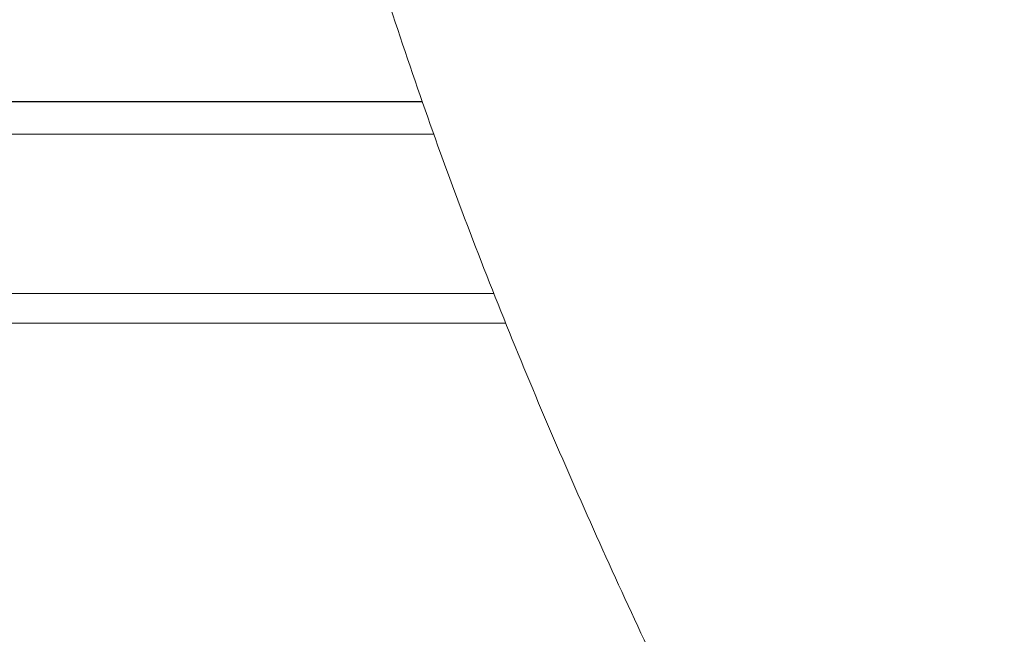
# Model space of a CAD drawing. Units: millimetres. Extents: x 5 to 415, y -14 to 292.
# Drawn here: x 210 to 217, y 237 to 241 of the extents above; entities that cross this region are included whole.
import ezdxf

# ---------------------------------------------------------------- set-up
doc = ezdxf.new("R2010")
doc.units = ezdxf.units.MM
doc.linetypes.add('PHANTOM', pattern=[12.7, 6.35, -1.27, 1.27, -1.27, 1.27, -1.27])
pattern_1 = [(45, (0, 0), (-3.175, 3.175), [])]

msp = doc.modelspace()

# ---------------------------------------------------------------- hatches: boundary and pattern name
at = {"linetype": 'Continuous', "lineweight": 0}
h = msp.add_hatch(dxfattribs=at)
h.set_pattern_fill('DIN 201 steel and steel cast iron', style=0, pattern_type=2)
h.set_pattern_definition([(45, (0, 0), (-13.4704, 13.4704), []), (45, (4.49, 2e-323), (-13.4704, 13.4704), []), (45, (8.98, 4e-323), (-13.4704, 13.4704), []), (45, (13.47, 6e-323), (-13.4704, 13.4704), [])])
edge = h.paths.add_edge_path(flags=0)
edge.add_spline(control_points=[(210.1618, 253.7242), (210.1552, 253.7479), (210.1485, 253.7719), (210.1421, 253.7942), (210.1358, 253.8165), (210.1297, 253.8378), (210.1244, 253.8562), (210.1193, 253.8742), (210.1147, 253.89), (210.1113, 253.9019), (210.1079, 253.9134), (210.1055, 253.9216), (210.1043, 253.9258), (210.1031, 253.9299), (210.103, 253.9303), (210.104, 253.927), (210.1049, 253.9238), (210.1069, 253.9169), (210.1098, 253.907), (210.1127, 253.897), (210.1166, 253.8836), (210.121, 253.8681), (210.1256, 253.852), (210.131, 253.8332), (210.1368, 253.8131), (210.1427, 253.7922), (210.1491, 253.7695), (210.1556, 253.7466), (210.1577, 253.7392), (210.1598, 253.7317), (210.1618, 253.7242)], knot_values=[0, 0, 0, 0, 0.000737, 0.000737, 0.000737, 0.001475, 0.001475, 0.001475, 0.0022, 0.0022, 0.0022, 0.002897, 0.002897, 0.002897, 0.003569, 0.003569, 0.003569, 0.00423, 0.00423, 0.00423, 0.004898, 0.004898, 0.004898, 0.005587, 0.005587, 0.005587, 0.006304, 0.006304, 0.006304, 0.006533, 0.006533, 0.006533, 0.006533], weights=[1, 1, 1, 1, 1, 1, 1, 1, 1, 1, 1, 1, 1, 1, 1, 1, 1, 1, 1, 1, 1, 1, 1, 1, 1, 1, 1, 1, 1, 1, 1], degree=3, periodic=0)
edge.add_spline(control_points=[(210.1618, 253.7242), (211.079, 250.4487), (211.5382, 243.1742), (214.3051, 237.0836), (215.7232, 234.3292)], knot_values=[0.020541, 0.020541, 0.020541, 0.020541, 0.07197, 0.116997, 0.116997, 0.116997, 0.116997], weights=[1, 1, 1, 1, 1], degree=3, periodic=0)
edge.add_spline(control_points=[(215.7232, 234.3292), (215.7345, 234.3073), (215.746, 234.2851), (215.7568, 234.2642), (215.7672, 234.244), (215.7773, 234.2245), (215.7863, 234.2071), (215.7944, 234.1914), (215.8018, 234.177), (215.8079, 234.1653), (215.8137, 234.154), (215.8184, 234.1448), (215.8216, 234.1387), (215.8248, 234.1325), (215.8265, 234.1292), (215.8265, 234.1292)], knot_values=[0, 0, 0, 0, 0.00074, 0.00074, 0.00074, 0.001452, 0.001452, 0.001452, 0.002095, 0.002095, 0.002095, 0.002711, 0.002711, 0.002711, 0.003328, 0.003328, 0.003328, 0.003328], weights=[1, 1, 1, 1, 1, 1, 1, 1, 1, 1, 1, 1, 1, 1, 1, 1], degree=3, periodic=0)
edge.add_spline(control_points=[(215.8265, 234.1292), (215.8265, 234.1292), (215.8299, 234.1227), (215.8363, 234.1104), (215.8427, 234.0981), (215.8522, 234.0797), (215.8638, 234.0572), (215.876, 234.0337), (215.8909, 234.0051), (215.9072, 233.9737), (215.9253, 233.939), (215.9455, 233.9001), (215.9665, 233.8599), (215.9884, 233.8178), (216.0117, 233.7732), (216.0347, 233.7292)], knot_values=[0, 0, 0, 0, 0.001233, 0.001233, 0.001233, 0.002462, 0.002462, 0.002462, 0.003745, 0.003745, 0.003745, 0.005166, 0.005166, 0.005166, 0.006655, 0.006655, 0.006655, 0.006655], weights=[1, 1, 1, 1, 1, 1, 1, 1, 1, 1, 1, 1, 1, 1, 1, 1], degree=3, periodic=0)
edge.add_spline(control_points=[(216.0347, 233.7292), (217.5874, 230.7611), (219.2562, 227.8826), (220.5638, 224.8792)], knot_values=[0.120274, 0.120274, 0.120274, 0.120274, 0.169009, 0.169009, 0.169009, 0.169009], weights=[1, 1, 1, 1], degree=3, periodic=0)
edge.add_spline(control_points=[(220.5638, 224.8792), (220.5725, 224.8592), (220.5813, 224.839), (220.5897, 224.8198), (220.5986, 224.7991), (220.6073, 224.7791), (220.615, 224.7613), (220.6221, 224.7447), (220.6286, 224.7296), (220.6339, 224.7173), (220.6391, 224.7053), (220.6432, 224.6956), (220.646, 224.6892), (220.6488, 224.6827), (220.6503, 224.6792), (220.6503, 224.6792)], knot_values=[0, 0, 0, 0, 0.000655, 0.000655, 0.000655, 0.001358, 0.001358, 0.001358, 0.002011, 0.002011, 0.002011, 0.002643, 0.002643, 0.002643, 0.003276, 0.003276, 0.003276, 0.003276], weights=[1, 1, 1, 1, 1, 1, 1, 1, 1, 1, 1, 1, 1, 1, 1, 1], degree=3, periodic=0)
edge.add_spline(control_points=[(220.6503, 224.6792), (220.6503, 224.6792), (220.6532, 224.6724), (220.6588, 224.6594), (220.6644, 224.6464), (220.6727, 224.627), (220.6829, 224.603), (220.6882, 224.5906), (220.6941, 224.5769), (220.7003, 224.5621)], knot_values=[0, 0, 0, 0, 0.001264, 0.001264, 0.001264, 0.002524, 0.002524, 0.002524, 0.003172, 0.003172, 0.003172, 0.003172], weights=[1, 1, 1, 1, 1, 1, 1, 1, 1, 1], degree=3, periodic=0)
edge.add_spline(control_points=[(220.7003, 224.5621), (220.8038, 224.3188), (220.9047, 224.0751), (221.0027, 223.8307)], knot_values=[0, 0, 0, 0, 0.010776, 0.010776, 0.010776, 0.010776], weights=[1, 1, 1, 1], degree=3, periodic=0)
edge.add_spline(control_points=[(221.0027, 223.8307), (221.0216, 223.7836), (221.0404, 223.7364), (221.0591, 223.6893)], knot_values=[0, 0, 0, 0, 0.002078, 0.002078, 0.002078, 0.002078], weights=[1, 1, 1, 1], degree=3, periodic=0)
edge.add_spline(control_points=[(221.0591, 223.6893), (220.9623, 223.9336), (220.8626, 224.1774), (220.7602, 224.4207)], knot_values=[0, 0, 0, 0, 0.010766, 0.010766, 0.010766, 0.010766], weights=[1, 1, 1, 1], degree=3, periodic=0)
edge.add_spline(control_points=[(220.7602, 224.4207), (220.7571, 224.428), (220.7542, 224.4348), (220.7516, 224.441), (220.7465, 224.453), (220.7424, 224.4628), (220.7397, 224.4693), (220.7369, 224.4758), (220.7355, 224.4792), (220.7355, 224.4792)], knot_values=[0, 0, 0, 0, 0.000325, 0.000325, 0.000325, 0.000963, 0.000963, 0.000963, 0.001603, 0.001603, 0.001603, 0.001603], weights=[1, 1, 1, 1, 1, 1, 1, 1, 1, 1], degree=3, periodic=0)
edge.add_spline(control_points=[(220.7355, 224.4792), (220.7355, 224.4792), (220.7326, 224.4861), (220.7271, 224.4991), (220.7216, 224.5121), (220.7133, 224.5316), (220.7031, 224.5556), (220.6926, 224.5803), (220.6797, 224.6106), (220.6655, 224.6438), (220.6502, 224.6795), (220.633, 224.7195), (220.6152, 224.7608), (220.5986, 224.7991), (220.5812, 224.8394), (220.5638, 224.8792)], knot_values=[0, 0, 0, 0, 0.001264, 0.001264, 0.001264, 0.002526, 0.002526, 0.002526, 0.003828, 0.003828, 0.003828, 0.005229, 0.005229, 0.005229, 0.006529, 0.006529, 0.006529, 0.006529], weights=[1, 1, 1, 1, 1, 1, 1, 1, 1, 1, 1, 1, 1, 1, 1, 1], degree=3, periodic=0)
edge.add_spline(control_points=[(220.5638, 224.8792), (219.2562, 227.8826), (217.5874, 230.7611), (216.0347, 233.7292)], knot_values=[0.830991, 0.830991, 0.830991, 0.830991, 0.879726, 0.879726, 0.879726, 0.879726], weights=[1, 1, 1, 1], degree=3, periodic=0)
edge.add_spline(control_points=[(216.0347, 233.7292), (216.0232, 233.7513), (216.0115, 233.7736), (216.0005, 233.7947), (215.99, 233.8148), (215.9799, 233.8342), (215.9708, 233.8516), (215.9626, 233.8672), (215.9552, 233.8815), (215.9491, 233.8933), (215.9432, 233.9045), (215.9385, 233.9137), (215.9353, 233.9198), (215.9321, 233.926), (215.9304, 233.9292), (215.9304, 233.9292)], knot_values=[0, 0, 0, 0, 0.000746, 0.000746, 0.000746, 0.001458, 0.001458, 0.001458, 0.002101, 0.002101, 0.002101, 0.002715, 0.002715, 0.002715, 0.003332, 0.003332, 0.003332, 0.003332], weights=[1, 1, 1, 1, 1, 1, 1, 1, 1, 1, 1, 1, 1, 1, 1, 1], degree=3, periodic=0)
edge.add_spline(control_points=[(215.9304, 233.9292), (215.9304, 233.9292), (215.9269, 233.9358), (215.9205, 233.9481), (215.9141, 233.9604), (215.9046, 233.9787), (215.8929, 234.0012), (215.8807, 234.0247), (215.8659, 234.0533), (215.8496, 234.0847), (215.8316, 234.1195), (215.8114, 234.1585), (215.7905, 234.1988), (215.7688, 234.2408), (215.7459, 234.2853), (215.7232, 234.3292)], knot_values=[0, 0, 0, 0, 0.001232, 0.001232, 0.001232, 0.002461, 0.002461, 0.002461, 0.003745, 0.003745, 0.003745, 0.005168, 0.005168, 0.005168, 0.00665, 0.00665, 0.00665, 0.00665], weights=[1, 1, 1, 1, 1, 1, 1, 1, 1, 1, 1, 1, 1, 1, 1, 1], degree=3, periodic=0)
edge.add_spline(control_points=[(215.7232, 234.3292), (214.3051, 237.0836), (211.5382, 243.1742), (211.079, 250.4487), (210.1618, 253.7242)], knot_values=[0.883003, 0.883003, 0.883003, 0.883003, 0.92803, 0.979459, 0.979459, 0.979459, 0.979459], weights=[1, 1, 1, 1, 1], degree=3, periodic=0)
edge.add_spline(control_points=[(210.1618, 253.7242), (210.1618, 253.7244), (210.1617, 253.7246), (210.1617, 253.7248), (210.1615, 253.7253), (210.1614, 253.7259), (210.1612, 253.7264), (210.1611, 253.7269), (210.161, 253.7273), (210.1609, 253.7277), (210.1608, 253.7281), (210.1607, 253.7284), (210.1606, 253.7287), (210.1605, 253.7289), (210.1605, 253.7291), (210.1605, 253.7292), (210.1604, 253.7293), (210.1604, 253.7292), (210.1605, 253.7291), (210.1605, 253.729), (210.1606, 253.7288), (210.1606, 253.7286), (210.1607, 253.7283), (210.1608, 253.7279), (210.1609, 253.7274), (210.1611, 253.727), (210.1612, 253.7265), (210.1614, 253.7259), (210.1615, 253.7254), (210.1617, 253.7248), (210.1618, 253.7242)], knot_values=[0, 0, 0, 0, 0.000006, 0.000006, 0.000006, 0.000023, 0.000023, 0.000023, 0.00004, 0.00004, 0.00004, 0.000057, 0.000057, 0.000057, 0.000073, 0.000073, 0.000073, 0.00009, 0.00009, 0.00009, 0.000107, 0.000107, 0.000107, 0.000125, 0.000125, 0.000125, 0.000143, 0.000143, 0.000143, 0.000161, 0.000161, 0.000161, 0.000161], weights=[1, 1, 1, 1, 1, 1, 1, 1, 1, 1, 1, 1, 1, 1, 1, 1, 1, 1, 1, 1, 1, 1, 1, 1, 1, 1, 1, 1, 1, 1, 1], degree=3, periodic=0)
edge.add_spline(control_points=[(210.1618, 253.7242), (210.2801, 253.3019), (210.3872, 252.8696), (210.4859, 252.4292)], knot_values=[0.020541, 0.020541, 0.020541, 0.020541, 0.027172, 0.027172, 0.027172, 0.027172], weights=[1, 1, 1, 1], degree=3, periodic=0)
edge.add_spline(control_points=[(210.4859, 252.4292), (210.3872, 252.8696), (210.2801, 253.3019), (210.1618, 253.7242)], knot_values=[0.972828, 0.972828, 0.972828, 0.972828, 0.979459, 0.979459, 0.979459, 0.979459], weights=[1, 1, 1, 1], degree=3, periodic=0)
h = msp.add_hatch(dxfattribs=at)
h.set_pattern_fill('DIN 201 grey cast iron', style=0, pattern_type=2)
h.set_pattern_definition(pattern_1)
edge = h.paths.add_edge_path(flags=0)
edge.add_spline(control_points=[(187.2153, 240.5278), (187.2134, 240.5278), (187.2115, 240.5277), (187.2096, 240.5277)], knot_values=[0, 0, 0, 0, 0.000057, 0.000057, 0.000057, 0.000057], weights=[1, 1, 1, 1], degree=3, periodic=0)
edge.add_spline(control_points=[(187.2096, 240.5277), (187.1939, 240.5271), (187.1781, 240.5239), (187.1634, 240.5183), (187.1486, 240.5126), (187.1346, 240.5044), (187.1225, 240.4943), (187.1105, 240.4843), (187.1001, 240.4722), (187.0921, 240.4588), (187.0834, 240.4443), (187.0772, 240.4279), (187.0743, 240.4112)], knot_values=[0, 0, 0, 0, 0.000472, 0.000472, 0.000472, 0.000946, 0.000946, 0.000946, 0.001413, 0.001413, 0.001413, 0.001923, 0.001923, 0.001923, 0.001923], weights=[1, 1, 1, 1, 1, 1, 1, 1, 1, 1, 1, 1, 1], degree=3, periodic=0)
edge.add_spline(control_points=[(187.0743, 240.4112), (187.0693, 240.3831), (187.0671, 240.3541), (187.0701, 240.3258)], knot_values=[0.000186, 0.000186, 0.000186, 0.000186, 0.001041, 0.001041, 0.001041, 0.001041], weights=[1, 1, 1, 1], degree=3, periodic=0)
edge.add_line((187.0701, 240.3258), (187.1082, 239.9636))
edge.add_arc((187.2573, 239.9792), 0.15, 186, 270)
edge.add_line((187.2573, 239.8292), (187.5945, 239.8292))
edge.add_arc((187.5945, 239.9792), 0.15, 270, 352)
edge.add_line((187.743, 239.9584), (187.7604, 240.0816))
edge.add_ellipse((187.9089, 240.0607), major_axis=(-0.0327, -0.2324), ratio=0.639094, start_angle=185.13247, end_angle=270, ccw=False)
edge.add_line((187.9281, 240.294), (189.7128, 240.294))
edge.add_ellipse((189.7223, 239.9829), major_axis=(0.0163, -0.311), ratio=0.64227, start_angle=90, end_angle=178.07215, ccw=False)
edge.add_line((189.9221, 239.9934), (190.0123, 238.2714))
edge.add_arc((190.1621, 238.2792), 0.15, 183, 270)
edge.add_line((190.1621, 238.1292), (190.4763, 238.1292))
edge.add_arc((190.4763, 238.2792), 0.15, 270, 357)
edge.add_line((190.6261, 238.2714), (190.7164, 239.9934))
edge.add_ellipse((190.9161, 239.9829), major_axis=(0.0163, 0.311), ratio=0.64227, start_angle=1.92785, end_angle=90, ccw=False)
edge.add_line((190.9257, 240.294), (198.8043, 240.294))
edge.add_ellipse((198.83, 239.9829), major_axis=(-0.0436, 0.3099), ratio=0.639094, start_angle=270, end_angle=354.86753, ccw=False)
edge.add_line((199.028, 240.0107), (199.0354, 239.9584))
edge.add_arc((199.1839, 239.9792), 0.15, 188, 270)
edge.add_line((199.1839, 239.8292), (200.0545, 239.8292))
edge.add_arc((200.0545, 239.9792), 0.15, 270, 352)
edge.add_line((200.203, 239.9584), (200.2104, 240.0107))
edge.add_ellipse((200.4085, 239.9829), major_axis=(-0.0436, -0.3099), ratio=0.639094, start_angle=185.13247, end_angle=270, ccw=False)
edge.add_line((200.4341, 240.294), (213.063, 240.294))
edge.add_spline(control_points=[(213.063, 240.294), (213.0353, 240.3718), (213.0078, 240.4497), (212.9806, 240.5278)], knot_values=[0.914482, 0.914482, 0.914482, 0.914482, 0.915664, 0.915664, 0.915664, 0.915664], weights=[1, 1, 1, 1], degree=3, periodic=0)
edge.add_line((212.9806, 240.5278), (187.2153, 240.5278))
h = msp.add_hatch(dxfattribs=at)
h.set_pattern_fill('DIN 201 grey cast iron', style=0, pattern_type=2)
h.set_pattern_definition(pattern_1)
edge = h.paths.add_edge_path(flags=0)
edge.add_spline(control_points=[(212.9903, 240.4999), (212.9876, 240.5075), (212.9853, 240.5141), (212.9836, 240.5189), (212.982, 240.5238), (212.9808, 240.5271), (212.9803, 240.5284), (212.9801, 240.529), (212.98, 240.5292), (212.98, 240.5292)], knot_values=[0, 0, 0, 0, 0.000332, 0.000332, 0.000332, 0.000666, 0.000666, 0.000666, 0.000789, 0.000789, 0.000789, 0.000789], weights=[1, 1, 1, 1, 1, 1, 1, 1, 1, 1], degree=3, periodic=0)
edge.add_spline(control_points=[(212.98, 240.5292), (212.98, 240.5292), (212.9807, 240.5275), (212.9818, 240.5241), (212.983, 240.5207), (212.9848, 240.5156), (212.987, 240.5093), (212.9892, 240.5029), (212.992, 240.495), (212.995, 240.4864), (212.9982, 240.4773), (213.0018, 240.4671), (213.0055, 240.4565), (213.0094, 240.4454), (213.0135, 240.4337), (213.0176, 240.4223), (213.0217, 240.4105), (213.0259, 240.3986), (213.0297, 240.3878), (213.0326, 240.3796), (213.0354, 240.3719), (213.0378, 240.365)], knot_values=[0, 0, 0, 0, 0.000322, 0.000322, 0.000322, 0.000643, 0.000643, 0.000643, 0.000972, 0.000972, 0.000972, 0.001319, 0.001319, 0.001319, 0.001684, 0.001684, 0.001684, 0.00206, 0.00206, 0.00206, 0.002341, 0.002341, 0.002341, 0.002341], weights=[1, 1, 1, 1, 1, 1, 1, 1, 1, 1, 1, 1, 1, 1, 1, 1, 1, 1, 1, 1, 1, 1], degree=3, periodic=0)
edge.add_spline(control_points=[(213.0378, 240.365), (213.1828, 239.9561), (213.336, 239.549), (213.4966, 239.1436)], knot_values=[0, 0, 0, 0, 0.016591, 0.016591, 0.016591, 0.016591], weights=[1, 1, 1, 1], degree=3, periodic=0)
edge.add_spline(control_points=[(213.4966, 239.1436), (213.5046, 239.1234), (213.5122, 239.1041), (213.5194, 239.0862), (213.5358, 239.0449), (213.5499, 239.0096), (213.5604, 238.9836), (213.5706, 238.958), (213.5776, 238.9407), (213.5806, 238.9334), (213.5836, 238.9258), (213.5824, 238.9288), (213.5771, 238.942), (213.5715, 238.9559), (213.5612, 238.9814), (213.5475, 239.0158), (213.5338, 239.05), (213.5162, 239.094), (213.4966, 239.1436)], knot_values=[0, 0, 0, 0, 0.000827, 0.000827, 0.000827, 0.00275, 0.00275, 0.00275, 0.004644, 0.004644, 0.004644, 0.006605, 0.006605, 0.006605, 0.008665, 0.008665, 0.008665, 0.010718, 0.010718, 0.010718, 0.010718], weights=[1, 1, 1, 1, 1, 1, 1, 1, 1, 1, 1, 1, 1, 1, 1, 1, 1, 1, 1], degree=3, periodic=0)
edge.add_spline(control_points=[(213.4966, 239.1436), (213.336, 239.549), (213.1828, 239.9561), (213.0378, 240.365)], knot_values=[0, 0, 0, 0, 0.016591, 0.016591, 0.016591, 0.016591], weights=[1, 1, 1, 1], degree=3, periodic=0)
edge.add_spline(control_points=[(213.0378, 240.365), (213.0346, 240.374), (213.0309, 240.3843), (213.0271, 240.3952), (213.0233, 240.4061), (213.0192, 240.4177), (213.0151, 240.4291), (213.011, 240.4409), (213.0068, 240.4529), (213.0029, 240.464), (212.999, 240.4752), (212.9952, 240.4858), (212.992, 240.4949), (212.989, 240.5037), (212.9863, 240.5113), (212.9843, 240.517), (212.9824, 240.5224), (212.9811, 240.5262), (212.9805, 240.528), (212.9802, 240.5288), (212.98, 240.5292), (212.98, 240.5292)], knot_values=[0, 0, 0, 0, 0.000365, 0.000365, 0.000365, 0.00073, 0.00073, 0.00073, 0.001105, 0.001105, 0.001105, 0.00148, 0.00148, 0.00148, 0.001842, 0.001842, 0.001842, 0.002182, 0.002182, 0.002182, 0.00234, 0.00234, 0.00234, 0.00234], weights=[1, 1, 1, 1, 1, 1, 1, 1, 1, 1, 1, 1, 1, 1, 1, 1, 1, 1, 1, 1, 1, 1], degree=3, periodic=0)
edge.add_spline(control_points=[(212.98, 240.5292), (212.98, 240.5292), (212.9807, 240.5275), (212.9818, 240.5241), (212.983, 240.5207), (212.9848, 240.5156), (212.987, 240.5093), (212.988, 240.5065), (212.9891, 240.5033), (212.9903, 240.4999)], knot_values=[0, 0, 0, 0, 0.000322, 0.000322, 0.000322, 0.000643, 0.000643, 0.000643, 0.000789, 0.000789, 0.000789, 0.000789], weights=[1, 1, 1, 1, 1, 1, 1, 1, 1, 1], degree=3, periodic=0)
edge.add_spline(control_points=[(212.9903, 240.4999), (213.0529, 240.3209), (213.1172, 240.1421), (213.183, 239.9635)], knot_values=[0, 0, 0, 0, 0.007827, 0.007827, 0.007827, 0.007827], weights=[1, 1, 1, 1], degree=3, periodic=0)
edge.add_spline(control_points=[(213.183, 239.9635), (213.2019, 239.9122), (213.2187, 239.867), (213.2321, 239.8309), (213.2472, 239.7906), (213.2583, 239.7609), (213.2645, 239.7446), (213.2707, 239.728), (213.2719, 239.7248), (213.2679, 239.7356), (213.2637, 239.7467), (213.2537, 239.7731), (213.2392, 239.812), (213.2247, 239.8507), (213.2053, 239.9028), (213.183, 239.9635)], knot_values=[0, 0, 0, 0, 0.002253, 0.002253, 0.002253, 0.004779, 0.004779, 0.004779, 0.007358, 0.007358, 0.007358, 0.010038, 0.010038, 0.010038, 0.01271, 0.01271, 0.01271, 0.01271], weights=[1, 1, 1, 1, 1, 1, 1, 1, 1, 1, 1, 1, 1, 1, 1, 1], degree=3, periodic=0)
edge.add_spline(control_points=[(213.183, 239.9635), (213.1172, 240.1421), (213.0529, 240.3209), (212.9903, 240.4999)], knot_values=[0, 0, 0, 0, 0.007827, 0.007827, 0.007827, 0.007827], weights=[1, 1, 1, 1], degree=3, periodic=0)
h = msp.add_hatch(dxfattribs=at)
h.set_pattern_fill('DIN 201 grey cast iron', style=0, pattern_type=2)
h.set_pattern_definition(pattern_1)
edge = h.paths.add_edge_path(flags=0)
edge.add_spline(control_points=[(212.9903, 240.4999), (212.9876, 240.5075), (212.9853, 240.5141), (212.9836, 240.5189), (212.982, 240.5238), (212.9808, 240.5271), (212.9803, 240.5284), (212.9801, 240.529), (212.98, 240.5292), (212.98, 240.5292)], knot_values=[0, 0, 0, 0, 0.000332, 0.000332, 0.000332, 0.000666, 0.000666, 0.000666, 0.000789, 0.000789, 0.000789, 0.000789], weights=[1, 1, 1, 1, 1, 1, 1, 1, 1, 1], degree=3, periodic=0)
edge.add_spline(control_points=[(212.98, 240.5292), (212.98, 240.5292), (212.9807, 240.5275), (212.9818, 240.5241), (212.983, 240.5207), (212.9848, 240.5156), (212.987, 240.5093), (212.9892, 240.5029), (212.992, 240.495), (212.995, 240.4864), (212.9982, 240.4773), (213.0018, 240.4671), (213.0055, 240.4565), (213.0094, 240.4454), (213.0135, 240.4337), (213.0176, 240.4223), (213.0217, 240.4105), (213.0259, 240.3986), (213.0297, 240.3878), (213.0326, 240.3796), (213.0354, 240.3719), (213.0378, 240.365)], knot_values=[0, 0, 0, 0, 0.000322, 0.000322, 0.000322, 0.000643, 0.000643, 0.000643, 0.000972, 0.000972, 0.000972, 0.001319, 0.001319, 0.001319, 0.001684, 0.001684, 0.001684, 0.00206, 0.00206, 0.00206, 0.002341, 0.002341, 0.002341, 0.002341], weights=[1, 1, 1, 1, 1, 1, 1, 1, 1, 1, 1, 1, 1, 1, 1, 1, 1, 1, 1, 1, 1, 1], degree=3, periodic=0)
edge.add_spline(control_points=[(213.0378, 240.365), (213.1828, 239.9561), (213.336, 239.549), (213.4966, 239.1436)], knot_values=[0, 0, 0, 0, 0.016591, 0.016591, 0.016591, 0.016591], weights=[1, 1, 1, 1], degree=3, periodic=0)
edge.add_spline(control_points=[(213.4966, 239.1436), (213.5046, 239.1234), (213.5122, 239.1041), (213.5194, 239.0862), (213.5358, 239.0449), (213.5499, 239.0096), (213.5604, 238.9836), (213.5706, 238.958), (213.5776, 238.9407), (213.5806, 238.9334), (213.5836, 238.9258), (213.5824, 238.9288), (213.5771, 238.942), (213.5715, 238.9559), (213.5612, 238.9814), (213.5475, 239.0158), (213.5338, 239.05), (213.5162, 239.094), (213.4966, 239.1436)], knot_values=[0, 0, 0, 0, 0.000827, 0.000827, 0.000827, 0.00275, 0.00275, 0.00275, 0.004644, 0.004644, 0.004644, 0.006605, 0.006605, 0.006605, 0.008665, 0.008665, 0.008665, 0.010718, 0.010718, 0.010718, 0.010718], weights=[1, 1, 1, 1, 1, 1, 1, 1, 1, 1, 1, 1, 1, 1, 1, 1, 1, 1, 1], degree=3, periodic=0)
edge.add_spline(control_points=[(213.4966, 239.1436), (213.336, 239.549), (213.1828, 239.9561), (213.0378, 240.365)], knot_values=[0, 0, 0, 0, 0.016591, 0.016591, 0.016591, 0.016591], weights=[1, 1, 1, 1], degree=3, periodic=0)
edge.add_spline(control_points=[(213.0378, 240.365), (213.0346, 240.374), (213.0309, 240.3843), (213.0271, 240.3952), (213.0233, 240.4061), (213.0192, 240.4177), (213.0151, 240.4291), (213.011, 240.4409), (213.0068, 240.4529), (213.0029, 240.464), (212.999, 240.4752), (212.9952, 240.4858), (212.992, 240.4949), (212.989, 240.5037), (212.9863, 240.5113), (212.9843, 240.517), (212.9824, 240.5224), (212.9811, 240.5262), (212.9805, 240.528), (212.9802, 240.5288), (212.98, 240.5292), (212.98, 240.5292)], knot_values=[0, 0, 0, 0, 0.000365, 0.000365, 0.000365, 0.00073, 0.00073, 0.00073, 0.001105, 0.001105, 0.001105, 0.00148, 0.00148, 0.00148, 0.001842, 0.001842, 0.001842, 0.002182, 0.002182, 0.002182, 0.00234, 0.00234, 0.00234, 0.00234], weights=[1, 1, 1, 1, 1, 1, 1, 1, 1, 1, 1, 1, 1, 1, 1, 1, 1, 1, 1, 1, 1, 1], degree=3, periodic=0)
edge.add_spline(control_points=[(212.98, 240.5292), (212.98, 240.5292), (212.9807, 240.5275), (212.9818, 240.5241), (212.983, 240.5207), (212.9848, 240.5156), (212.987, 240.5093), (212.988, 240.5065), (212.9891, 240.5033), (212.9903, 240.4999)], knot_values=[0, 0, 0, 0, 0.000322, 0.000322, 0.000322, 0.000643, 0.000643, 0.000643, 0.000789, 0.000789, 0.000789, 0.000789], weights=[1, 1, 1, 1, 1, 1, 1, 1, 1, 1], degree=3, periodic=0)
edge.add_spline(control_points=[(212.9903, 240.4999), (213.0529, 240.3209), (213.1172, 240.1421), (213.183, 239.9635)], knot_values=[0, 0, 0, 0, 0.007827, 0.007827, 0.007827, 0.007827], weights=[1, 1, 1, 1], degree=3, periodic=0)
edge.add_spline(control_points=[(213.183, 239.9635), (213.2019, 239.9122), (213.2187, 239.867), (213.2321, 239.8309), (213.2472, 239.7906), (213.2583, 239.7609), (213.2645, 239.7446), (213.2707, 239.728), (213.2719, 239.7248), (213.2679, 239.7356), (213.2637, 239.7467), (213.2537, 239.7731), (213.2392, 239.812), (213.2247, 239.8507), (213.2053, 239.9028), (213.183, 239.9635)], knot_values=[0, 0, 0, 0, 0.002253, 0.002253, 0.002253, 0.004779, 0.004779, 0.004779, 0.007358, 0.007358, 0.007358, 0.010038, 0.010038, 0.010038, 0.01271, 0.01271, 0.01271, 0.01271], weights=[1, 1, 1, 1, 1, 1, 1, 1, 1, 1, 1, 1, 1, 1, 1, 1], degree=3, periodic=0)
edge.add_spline(control_points=[(213.183, 239.9635), (213.1172, 240.1421), (213.0529, 240.3209), (212.9903, 240.4999)], knot_values=[0, 0, 0, 0, 0.007827, 0.007827, 0.007827, 0.007827], weights=[1, 1, 1, 1], degree=3, periodic=0)
h = msp.add_hatch(dxfattribs=at)
h.set_pattern_fill('DIN 201 grey cast iron', style=0, pattern_type=2)
h.set_pattern_definition(pattern_1)
edge = h.paths.add_edge_path(flags=0)
edge.add_spline(control_points=[(212.9903, 240.4999), (212.9876, 240.5075), (212.9853, 240.5141), (212.9836, 240.5189), (212.982, 240.5238), (212.9808, 240.5271), (212.9803, 240.5284), (212.9801, 240.529), (212.98, 240.5292), (212.98, 240.5292)], knot_values=[0, 0, 0, 0, 0.000332, 0.000332, 0.000332, 0.000666, 0.000666, 0.000666, 0.000789, 0.000789, 0.000789, 0.000789], weights=[1, 1, 1, 1, 1, 1, 1, 1, 1, 1], degree=3, periodic=0)
edge.add_spline(control_points=[(212.98, 240.5292), (212.98, 240.5292), (212.9807, 240.5275), (212.9818, 240.5241), (212.983, 240.5207), (212.9848, 240.5156), (212.987, 240.5093), (212.9892, 240.5029), (212.992, 240.495), (212.995, 240.4864), (212.9982, 240.4773), (213.0018, 240.4671), (213.0055, 240.4565), (213.0094, 240.4454), (213.0135, 240.4337), (213.0176, 240.4223), (213.0217, 240.4105), (213.0259, 240.3986), (213.0297, 240.3878), (213.0326, 240.3796), (213.0354, 240.3719), (213.0378, 240.365)], knot_values=[0, 0, 0, 0, 0.000322, 0.000322, 0.000322, 0.000643, 0.000643, 0.000643, 0.000972, 0.000972, 0.000972, 0.001319, 0.001319, 0.001319, 0.001684, 0.001684, 0.001684, 0.00206, 0.00206, 0.00206, 0.002341, 0.002341, 0.002341, 0.002341], weights=[1, 1, 1, 1, 1, 1, 1, 1, 1, 1, 1, 1, 1, 1, 1, 1, 1, 1, 1, 1, 1, 1], degree=3, periodic=0)
edge.add_spline(control_points=[(213.0378, 240.365), (213.1828, 239.9561), (213.336, 239.549), (213.4966, 239.1436)], knot_values=[0, 0, 0, 0, 0.016591, 0.016591, 0.016591, 0.016591], weights=[1, 1, 1, 1], degree=3, periodic=0)
edge.add_spline(control_points=[(213.4966, 239.1436), (213.5046, 239.1234), (213.5122, 239.1041), (213.5194, 239.0862), (213.5358, 239.0449), (213.5499, 239.0096), (213.5604, 238.9836), (213.5706, 238.958), (213.5776, 238.9407), (213.5806, 238.9334), (213.5836, 238.9258), (213.5824, 238.9288), (213.5771, 238.942), (213.5715, 238.9559), (213.5612, 238.9814), (213.5475, 239.0158), (213.5338, 239.05), (213.5162, 239.094), (213.4966, 239.1436)], knot_values=[0, 0, 0, 0, 0.000827, 0.000827, 0.000827, 0.00275, 0.00275, 0.00275, 0.004644, 0.004644, 0.004644, 0.006605, 0.006605, 0.006605, 0.008665, 0.008665, 0.008665, 0.010718, 0.010718, 0.010718, 0.010718], weights=[1, 1, 1, 1, 1, 1, 1, 1, 1, 1, 1, 1, 1, 1, 1, 1, 1, 1, 1], degree=3, periodic=0)
edge.add_spline(control_points=[(213.4966, 239.1436), (213.336, 239.549), (213.1828, 239.9561), (213.0378, 240.365)], knot_values=[0, 0, 0, 0, 0.016591, 0.016591, 0.016591, 0.016591], weights=[1, 1, 1, 1], degree=3, periodic=0)
edge.add_spline(control_points=[(213.0378, 240.365), (213.0346, 240.374), (213.0309, 240.3843), (213.0271, 240.3952), (213.0233, 240.4061), (213.0192, 240.4177), (213.0151, 240.4291), (213.011, 240.4409), (213.0068, 240.4529), (213.0029, 240.464), (212.999, 240.4752), (212.9952, 240.4858), (212.992, 240.4949), (212.989, 240.5037), (212.9863, 240.5113), (212.9843, 240.517), (212.9824, 240.5224), (212.9811, 240.5262), (212.9805, 240.528), (212.9802, 240.5288), (212.98, 240.5292), (212.98, 240.5292)], knot_values=[0, 0, 0, 0, 0.000365, 0.000365, 0.000365, 0.00073, 0.00073, 0.00073, 0.001105, 0.001105, 0.001105, 0.00148, 0.00148, 0.00148, 0.001842, 0.001842, 0.001842, 0.002182, 0.002182, 0.002182, 0.00234, 0.00234, 0.00234, 0.00234], weights=[1, 1, 1, 1, 1, 1, 1, 1, 1, 1, 1, 1, 1, 1, 1, 1, 1, 1, 1, 1, 1, 1], degree=3, periodic=0)
edge.add_spline(control_points=[(212.98, 240.5292), (212.98, 240.5292), (212.9807, 240.5275), (212.9818, 240.5241), (212.983, 240.5207), (212.9848, 240.5156), (212.987, 240.5093), (212.988, 240.5065), (212.9891, 240.5033), (212.9903, 240.4999)], knot_values=[0, 0, 0, 0, 0.000322, 0.000322, 0.000322, 0.000643, 0.000643, 0.000643, 0.000789, 0.000789, 0.000789, 0.000789], weights=[1, 1, 1, 1, 1, 1, 1, 1, 1, 1], degree=3, periodic=0)
edge.add_spline(control_points=[(212.9903, 240.4999), (213.0529, 240.3209), (213.1172, 240.1421), (213.183, 239.9635)], knot_values=[0, 0, 0, 0, 0.007827, 0.007827, 0.007827, 0.007827], weights=[1, 1, 1, 1], degree=3, periodic=0)
edge.add_spline(control_points=[(213.183, 239.9635), (213.2019, 239.9122), (213.2187, 239.867), (213.2321, 239.8309), (213.2472, 239.7906), (213.2583, 239.7609), (213.2645, 239.7446), (213.2707, 239.728), (213.2719, 239.7248), (213.2679, 239.7356), (213.2637, 239.7467), (213.2537, 239.7731), (213.2392, 239.812), (213.2247, 239.8507), (213.2053, 239.9028), (213.183, 239.9635)], knot_values=[0, 0, 0, 0, 0.002253, 0.002253, 0.002253, 0.004779, 0.004779, 0.004779, 0.007358, 0.007358, 0.007358, 0.010038, 0.010038, 0.010038, 0.01271, 0.01271, 0.01271, 0.01271], weights=[1, 1, 1, 1, 1, 1, 1, 1, 1, 1, 1, 1, 1, 1, 1, 1], degree=3, periodic=0)
edge.add_spline(control_points=[(213.183, 239.9635), (213.1172, 240.1421), (213.0529, 240.3209), (212.9903, 240.4999)], knot_values=[0, 0, 0, 0, 0.007827, 0.007827, 0.007827, 0.007827], weights=[1, 1, 1, 1], degree=3, periodic=0)
h = msp.add_hatch(dxfattribs=at)
h.set_pattern_fill('DIN 201 grey cast iron', style=0, pattern_type=2)
h.set_pattern_definition(pattern_1)
edge = h.paths.add_edge_path(flags=0)
edge.add_spline(control_points=[(213.0378, 240.365), (213.0346, 240.374), (213.0309, 240.3843), (213.0271, 240.3952), (213.0233, 240.4061), (213.0192, 240.4177), (213.0151, 240.4291), (213.011, 240.4409), (213.0068, 240.4529), (213.0029, 240.464), (212.999, 240.4752), (212.9952, 240.4858), (212.992, 240.4949), (212.989, 240.5037), (212.9863, 240.5113), (212.9843, 240.517), (212.9825, 240.5222), (212.9812, 240.5259), (212.9806, 240.5278)], knot_values=[0, 0, 0, 0, 0.000365, 0.000365, 0.000365, 0.00073, 0.00073, 0.00073, 0.001105, 0.001105, 0.001105, 0.00148, 0.00148, 0.00148, 0.001842, 0.001842, 0.001842, 0.00217, 0.00217, 0.00217, 0.00217], weights=[1, 1, 1, 1, 1, 1, 1, 1, 1, 1, 1, 1, 1, 1, 1, 1, 1, 1, 1], degree=3, periodic=0)
edge.add_spline(control_points=[(212.9806, 240.5278), (213.0078, 240.4497), (213.0353, 240.3718), (213.063, 240.294)], knot_values=[0.084336, 0.084336, 0.084336, 0.084336, 0.085518, 0.085518, 0.085518, 0.085518], weights=[1, 1, 1, 1], degree=3, periodic=0)
edge.add_spline(control_points=[(213.063, 240.294), (213.0546, 240.3177), (213.0462, 240.3413), (213.0378, 240.365)], knot_values=[0, 0, 0, 0, 0.000959, 0.000959, 0.000959, 0.000959], weights=[1, 1, 1, 1], degree=3, periodic=0)

# ---------------------------------------------------------------- linework, layer by layer
at = {"color": 7, "linetype": 'Continuous', "lineweight": 15}
for p, q in [((187.2153, 240.5292), (212.98, 240.5292)), ((187.2153, 240.5278), (212.9806, 240.5278)), ((200.4341, 240.294), (213.063, 240.294)), ((190.8504, 238.9292), (213.5793, 238.9292))]:
    msp.add_line(p, q, dxfattribs=at)
at = {"color": 8, "linetype": 'PHANTOM', "lineweight": 0}
msp.add_line((213.4966, 239.1436), (190.8654, 239.1436), dxfattribs=at)
at = {"color": 7, "linetype": 'Continuous', "lineweight": 15}
msp.add_open_spline([(210.4804, 252.4292), (210.4984, 252.357), (210.6456, 251.7658), (210.8456, 250.626), (211.1177, 249.0135), (211.3712, 247.375), (211.6441, 245.7313), (211.9594, 244.0998), (212.361, 242.4454), (212.8754, 240.7838), (213.4926, 239.1161), (214.1828, 237.4892), (214.9279, 235.8947), (215.4584, 234.8506), (215.7232, 234.3292)], degree=3, knots=[0, 0, 0, 0, 0.011783, 0.096392, 0.182904, 0.270598, 0.358711, 0.446526, 0.533461, 0.627936, 0.721582, 0.814702, 0.907479, 1, 1, 1, 1], dxfattribs=at)

doc.saveas('drawing.dxf')
